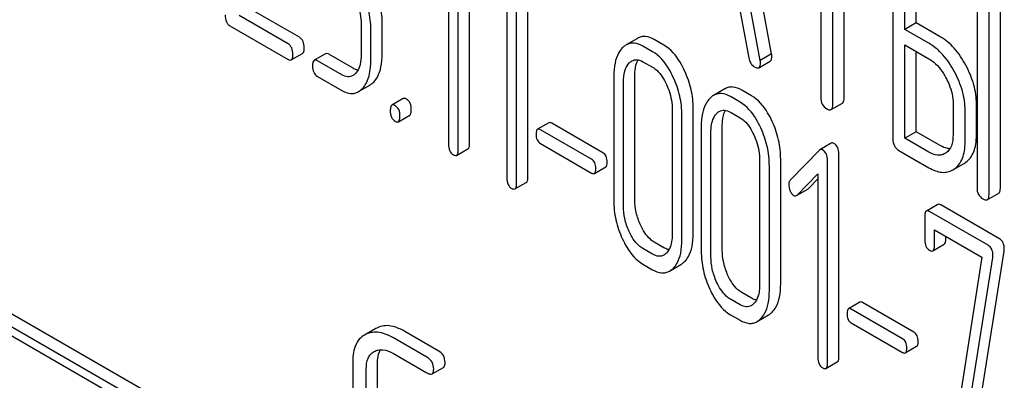
# Model space of a CAD drawing. Units: millimetres. Extents: x 0 to 4200, y 0 to 2970.
# Drawn here: x 2899 to 2917, y 1011 to 1018 of the extents above; entities that cross this region are included whole.
import ezdxf

# ---------------------------------------------------------------- set-up
doc = ezdxf.new("R2010")
doc.units = ezdxf.units.MM
doc.header["$LTSCALE"] = 231
doc.layers.get('0').update_dxf_attribs({"linetype": 'CONTINUOUS'})

msp = doc.modelspace()

# ---------------------------------------------------------------- linework, layer by layer
at = {"color": 7, "linetype": 'Continuous'}
for p, q in [((2912.911, 1017.369), (2912.124, 1021.588)), ((2912.699, 1017.246), (2911.912, 1021.465)), ((2913.833, 1020.199), (2913.833, 1016.551)), ((2914.058, 1016.421), (2914.058, 1020.069)), ((2914.27, 1016.543), (2914.27, 1019.946)), ((2915.182, 1019.565), (2915.182, 1015.772)), ((2915.619, 1017.95), (2915.619, 1019.558)), ((2907.045, 1015.571), (2907.045, 1019.364)), ((2907.257, 1015.693), (2907.257, 1019.487)), ((2915.407, 1017.828), (2915.407, 1019.435)), ((2906.863, 1019.116), (2906.863, 1015.676)), ((2908.349, 1015.063), (2908.349, 1018.857)), ((2908.137, 1014.941), (2908.137, 1018.734)), ((2916.757, 1018.656), (2916.757, 1014.863)), ((2917.194, 1014.855), (2917.194, 1018.649)), ((2907.955, 1018.486), (2907.955, 1015.046)), ((2912.263, 1018.482), (2912.483, 1017.295)), ((2916.982, 1014.733), (2916.982, 1018.526)), ((2903.857, 1017.557), (2902.94, 1018.087)), ((2904.069, 1017.68), (2903.152, 1018.209)), ((2902.769, 1017.894), (2903.857, 1017.265)), ((2905.225, 1017.935), (2905.225, 1017.351)), ((2905.619, 1017.368), (2905.619, 1017.952)), ((2915.619, 1017.95), (2915.407, 1017.828)), ((2916.069, 1017.69), (2915.619, 1017.95)), ((2905.407, 1017.246), (2905.407, 1017.829)), ((2915.857, 1017.568), (2915.407, 1017.828)), ((2910.4, 1017.66), (2910.188, 1017.537)), ((2910.684, 1017.409), (2910.502, 1017.514)), ((2910.896, 1017.532), (2910.714, 1017.637)), ((2915.407, 1015.788), (2915.407, 1017.536)), ((2915.407, 1017.536), (2915.857, 1017.276)), ((2903.917, 1017.256), (2904.129, 1017.379)), ((2904.558, 1017.372), (2904.346, 1017.249)), ((2905.075, 1017.099), (2904.619, 1017.362)), ((2912.911, 1017.369), (2912.699, 1017.246)), ((2915.619, 1015.91), (2915.619, 1017.413)), ((2904.863, 1016.976), (2904.406, 1017.24)), ((2910.502, 1017.223), (2910.684, 1017.118)), ((2912.673, 1017.11), (2912.886, 1017.233)), ((2904.406, 1016.948), (2904.863, 1016.684)), ((2909.956, 1016.954), (2909.956, 1014.62)), ((2910.35, 1014.637), (2910.35, 1016.972)), ((2905.175, 1016.661), (2905.387, 1016.783)), ((2910.138, 1014.515), (2910.138, 1016.849)), ((2912.038, 1016.714), (2911.826, 1016.592)), ((2912.534, 1016.586), (2912.352, 1016.691)), ((2904.601, 1009.079), (2891.873, 1016.427)), ((2906.014, 1016.531), (2905.802, 1016.409)), ((2912.322, 1016.464), (2912.14, 1016.569)), ((2914.026, 1016.325), (2914.239, 1016.448)), ((2916.309, 1016.434), (2916.309, 1015.851)), ((2916.746, 1015.843), (2916.746, 1016.427)), ((2904.389, 1008.956), (2891.661, 1016.305)), ((2905.923, 1016.098), (2906.135, 1016.221)), ((2911.05, 1016.323), (2911.05, 1013.988)), ((2911.232, 1013.883), (2911.232, 1016.218)), ((2911.444, 1014.006), (2911.444, 1016.34)), ((2912.14, 1016.277), (2912.322, 1016.172)), ((2916.534, 1015.721), (2916.534, 1016.304)), ((2891.661, 1016.141), (2904.389, 1008.793)), ((2908.739, 1016.079), (2908.527, 1015.956)), ((2909.752, 1015.517), (2908.793, 1016.07)), ((2909.539, 1015.394), (2908.581, 1015.948)), ((2911.594, 1016.009), (2911.594, 1013.674)), ((2911.776, 1013.569), (2911.776, 1015.904)), ((2911.988, 1013.692), (2911.988, 1016.026)), ((2915.619, 1015.91), (2915.407, 1015.788)), ((2916.069, 1015.651), (2915.619, 1015.91)), ((2908.581, 1015.691), (2909.539, 1015.137)), ((2914.028, 1015.696), (2913.816, 1015.573)), ((2915.857, 1015.528), (2915.407, 1015.788)), ((2907.014, 1015.468), (2907.226, 1015.591)), ((2913.805, 1015.564), (2913.261, 1015)), ((2914.171, 1011.701), (2914.171, 1015.495)), ((2915.295, 1015.561), (2915.857, 1015.236)), ((2916.177, 1015.516), (2916.154, 1015.501)), ((2912.687, 1015.377), (2912.687, 1013.043)), ((2913.081, 1013.06), (2913.081, 1015.395)), ((2913.959, 1011.579), (2913.959, 1015.373)), ((2916.304, 1015.196), (2916.516, 1015.318)), ((2916.516, 1015.318), (2916.548, 1015.339)), ((2909.593, 1015.129), (2909.805, 1015.252)), ((2912.869, 1012.938), (2912.869, 1015.272)), ((2913.388, 1014.725), (2913.777, 1015.124)), ((2913.777, 1015.124), (2913.777, 1011.684)), ((2916.304, 1015.196), (2916.336, 1015.216)), ((2908.106, 1014.838), (2908.318, 1014.96)), ((2913.6, 1014.847), (2913.777, 1015.029)), ((2913.375, 1014.715), (2913.587, 1014.837)), ((2916.95, 1014.637), (2917.163, 1014.76)), ((2916.022, 1014.547), (2915.809, 1014.425)), ((2916.963, 1013.784), (2915.87, 1014.415)), ((2917.176, 1013.906), (2916.082, 1014.538)), ((2915.779, 1014.322), (2915.779, 1013.884)), ((2915.961, 1013.779), (2915.961, 1014.071)), ((2915.961, 1014.071), (2916.849, 1013.558)), ((2910.896, 1013.738), (2910.714, 1013.843)), ((2916.173, 1013.902), (2916.173, 1013.949)), ((2910.684, 1013.616), (2910.502, 1013.721)), ((2915.931, 1013.679), (2916.143, 1013.802)), ((2916.717, 1010.2), (2917.265, 1013.674)), ((2916.849, 1013.558), (2916.327, 1010.244)), ((2916.505, 1010.077), (2917.053, 1013.552)), ((2910.502, 1013.429), (2910.684, 1013.324)), ((2911.001, 1013.3), (2911.213, 1013.422)), ((2912.534, 1012.793), (2912.352, 1012.898)), ((2912.322, 1012.67), (2912.14, 1012.775)), ((2914.562, 1012.717), (2914.35, 1012.594)), ((2915.574, 1012.155), (2914.615, 1012.709)), ((2915.362, 1012.033), (2914.403, 1012.586)), ((2912.14, 1012.483), (2912.322, 1012.378)), ((2912.639, 1012.354), (2912.851, 1012.477)), ((2905.502, 1012.225), (2905.287, 1012.101)), ((2906.67, 1011.807), (2906.041, 1012.17)), ((2914.403, 1012.329), (2915.362, 1011.776)), ((2906.458, 1011.684), (2905.829, 1012.047)), ((2905.467, 1011.79), (2905.469, 1011.792)), ((2915.415, 1011.767), (2915.627, 1011.89)), ((2905.068, 1011.611), (2905.068, 1009.277)), ((2905.829, 1011.756), (2906.458, 1011.392)), ((2905.321, 1009.131), (2905.321, 1011.465)), ((2905.533, 1009.253), (2905.533, 1011.588)), ((2906.553, 1011.374), (2906.765, 1011.496)), ((2913.929, 1011.476), (2914.141, 1011.599))]:
    msp.add_line(p, q, dxfattribs=at)
for points, knots in [([(2905.619, 1017.952), (2905.619, 1018.072), (2905.591, 1018.316), (2905.511, 1018.548), (2905.459, 1018.66)], [0, 0, 0, 0, 0.492653, 1, 1, 1, 1]), ([(2905.407, 1017.829), (2905.407, 1017.949), (2905.379, 1018.194), (2905.299, 1018.425), (2905.247, 1018.538)], [0, 0, 0, 0, 0.492653, 1, 1, 1, 1]), ([(2905.118, 1018.405), (2905.136, 1018.366), (2905.196, 1018.216), (2905.225, 1018.053), (2905.225, 1017.935)], [0, 0, 0, 0, 0.268385, 1, 1, 1, 1]), ([(2902.68, 1018.1), (2902.68, 1018.056), (2902.686, 1017.992), (2902.727, 1017.924), (2902.754, 1017.902), (2902.769, 1017.894)], [0, 0, 0, 0, 0.559796, 0.783934, 1, 1, 1, 1]), ([(2910.714, 1017.637), (2910.663, 1017.666), (2910.581, 1017.699), (2910.47, 1017.692), (2910.422, 1017.672), (2910.4, 1017.66)], [0, 0, 0, 0, 0.537232, 0.768762, 1, 1, 1, 1]), ([(2916.548, 1017.157), (2916.487, 1017.27), (2916.353, 1017.474), (2916.167, 1017.634), (2916.069, 1017.69)], [0, 0, 0, 0, 0.534236, 1, 1, 1, 1]), ([(2903.948, 1017.359), (2903.948, 1017.4), (2903.939, 1017.478), (2903.886, 1017.54), (2903.857, 1017.557)], [0, 0, 0, 0, 0.549452, 1, 1, 1, 1]), ([(2904.16, 1017.481), (2904.16, 1017.523), (2904.151, 1017.601), (2904.099, 1017.663), (2904.069, 1017.68)], [0, 0, 0, 0, 0.549452, 1, 1, 1, 1]), ([(2910.188, 1017.537), (2910.182, 1017.534), (2910.156, 1017.517), (2910.133, 1017.497), (2910.116, 1017.48)], [0, 0, 0, 0, 0.2391, 1, 1, 1, 1]), ([(2910.502, 1017.514), (2910.451, 1017.544), (2910.369, 1017.577), (2910.258, 1017.569), (2910.21, 1017.55), (2910.188, 1017.537)], [0, 0, 0, 0, 0.537232, 0.768762, 1, 1, 1, 1]), ([(2911.283, 1017.051), (2911.258, 1017.106), (2911.163, 1017.289), (2911.023, 1017.458), (2910.896, 1017.532)], [0, 0, 0, 0, 0.291596, 1, 1, 1, 1]), ([(2916.336, 1017.034), (2916.275, 1017.148), (2916.141, 1017.351), (2915.954, 1017.512), (2915.857, 1017.568)], [0, 0, 0, 0, 0.534236, 1, 1, 1, 1]), ([(2903.917, 1017.256), (2903.929, 1017.263), (2903.947, 1017.3), (2903.948, 1017.336), (2903.948, 1017.359)], [0, 0, 0, 0, 0.374355, 1, 1, 1, 1]), ([(2904.129, 1017.379), (2904.141, 1017.385), (2904.159, 1017.422), (2904.16, 1017.458), (2904.16, 1017.481)], [0, 0, 0, 0, 0.374355, 1, 1, 1, 1]), ([(2904.619, 1017.362), (2904.613, 1017.366), (2904.595, 1017.375), (2904.57, 1017.379), (2904.558, 1017.372)], [0, 0, 0, 0, 0.324716, 1, 1, 1, 1]), ([(2905.225, 1017.351), (2905.225, 1017.316), (2905.22, 1017.193), (2905.179, 1017.064), (2905.118, 1017)], [0, 0, 0, 0, 0.285415, 1, 1, 1, 1]), ([(2905.46, 1016.841), (2905.487, 1016.869), (2905.549, 1016.956), (2905.609, 1017.137), (2905.619, 1017.286), (2905.619, 1017.368)], [0, 0, 0, 0, 0.208135, 0.563735, 1, 1, 1, 1]), ([(2910.116, 1017.48), (2910.089, 1017.452), (2910.026, 1017.365), (2909.967, 1017.184), (2909.956, 1017.035), (2909.956, 1016.954)], [0, 0, 0, 0, 0.210338, 0.566592, 1, 1, 1, 1]), ([(2911.071, 1016.928), (2911.046, 1016.983), (2910.951, 1017.167), (2910.811, 1017.336), (2910.684, 1017.409)], [0, 0, 0, 0, 0.291596, 1, 1, 1, 1]), ([(2912.886, 1017.233), (2912.891, 1017.236), (2912.904, 1017.248), (2912.914, 1017.28), (2912.916, 1017.307), (2912.916, 1017.322)], [0, 0, 0, 0, 0.183435, 0.525471, 1, 1, 1, 1]), ([(2912.916, 1017.322), (2912.916, 1017.325), (2912.915, 1017.341), (2912.913, 1017.356), (2912.911, 1017.369)], [0, 0, 0, 0, 0.204537, 1, 1, 1, 1]), ([(2903.857, 1017.265), (2903.863, 1017.262), (2903.881, 1017.253), (2903.905, 1017.249), (2903.917, 1017.256)], [0, 0, 0, 0, 0.322034, 1, 1, 1, 1]), ([(2904.346, 1017.249), (2904.334, 1017.242), (2904.316, 1017.206), (2904.315, 1017.169), (2904.315, 1017.147)], [0, 0, 0, 0, 0.378434, 1, 1, 1, 1]), ([(2904.315, 1017.147), (2904.315, 1017.105), (2904.323, 1017.026), (2904.377, 1016.965), (2904.406, 1016.948)], [0, 0, 0, 0, 0.550724, 1, 1, 1, 1]), ([(2904.406, 1017.24), (2904.401, 1017.243), (2904.383, 1017.253), (2904.358, 1017.256), (2904.346, 1017.249)], [0, 0, 0, 0, 0.324716, 1, 1, 1, 1]), ([(2905.248, 1016.719), (2905.275, 1016.747), (2905.337, 1016.834), (2905.397, 1017.015), (2905.407, 1017.164), (2905.407, 1017.246)], [0, 0, 0, 0, 0.208135, 0.563735, 1, 1, 1, 1]), ([(2910.138, 1016.849), (2910.138, 1016.884), (2910.143, 1017.006), (2910.184, 1017.135), (2910.245, 1017.199)], [0, 0, 0, 0, 0.285815, 1, 1, 1, 1]), ([(2910.294, 1017.237), (2910.322, 1017.253), (2910.397, 1017.271), (2910.468, 1017.242), (2910.502, 1017.223)], [0, 0, 0, 0, 0.449443, 1, 1, 1, 1]), ([(2910.35, 1016.972), (2910.35, 1017), (2910.354, 1017.097), (2910.376, 1017.197), (2910.41, 1017.258)], [0, 0, 0, 0, 0.288013, 1, 1, 1, 1]), ([(2912.483, 1017.295), (2912.489, 1017.259), (2912.51, 1017.192), (2912.561, 1017.142), (2912.589, 1017.126)], [0, 0, 0, 0, 0.5326, 1, 1, 1, 1]), ([(2912.673, 1017.11), (2912.679, 1017.113), (2912.691, 1017.126), (2912.702, 1017.158), (2912.704, 1017.184), (2912.704, 1017.2)], [0, 0, 0, 0, 0.183435, 0.525471, 1, 1, 1, 1]), ([(2912.704, 1017.2), (2912.704, 1017.203), (2912.703, 1017.219), (2912.701, 1017.234), (2912.699, 1017.246)], [0, 0, 0, 0, 0.204537, 1, 1, 1, 1]), ([(2915.857, 1017.276), (2915.889, 1017.258), (2916.021, 1017.164), (2916.117, 1017.028), (2916.176, 1016.919)], [0, 0, 0, 0, 0.228265, 1, 1, 1, 1]), ([(2916.746, 1016.427), (2916.746, 1016.549), (2916.709, 1016.804), (2916.61, 1017.04), (2916.548, 1017.157)], [0, 0, 0, 0, 0.480907, 1, 1, 1, 1]), ([(2905.069, 1016.961), (2905.041, 1016.945), (2904.967, 1016.928), (2904.897, 1016.957), (2904.863, 1016.976)], [0, 0, 0, 0, 0.44911, 1, 1, 1, 1]), ([(2905.165, 1017.064), (2905.157, 1017.065), (2905.126, 1017.073), (2905.097, 1017.086), (2905.075, 1017.099)], [0, 0, 0, 0, 0.230861, 1, 1, 1, 1]), ([(2910.684, 1017.118), (2910.711, 1017.102), (2910.823, 1017.017), (2910.897, 1016.893), (2910.942, 1016.796)], [0, 0, 0, 0, 0.22856, 1, 1, 1, 1]), ([(2911.444, 1016.34), (2911.444, 1016.461), (2911.416, 1016.706), (2911.335, 1016.939), (2911.283, 1017.051)], [0, 0, 0, 0, 0.494318, 1, 1, 1, 1]), ([(2912.589, 1017.126), (2912.598, 1017.121), (2912.623, 1017.108), (2912.657, 1017.101), (2912.673, 1017.11)], [0, 0, 0, 0, 0.334188, 1, 1, 1, 1]), ([(2916.534, 1016.304), (2916.534, 1016.427), (2916.497, 1016.681), (2916.398, 1016.918), (2916.336, 1017.034)], [0, 0, 0, 0, 0.480907, 1, 1, 1, 1]), ([(2905.387, 1016.783), (2905.394, 1016.787), (2905.42, 1016.804), (2905.443, 1016.824), (2905.46, 1016.841)], [0, 0, 0, 0, 0.238285, 1, 1, 1, 1]), ([(2910.942, 1016.796), (2910.96, 1016.756), (2911.021, 1016.605), (2911.05, 1016.442), (2911.05, 1016.323)], [0, 0, 0, 0, 0.268618, 1, 1, 1, 1]), ([(2911.232, 1016.218), (2911.232, 1016.338), (2911.204, 1016.583), (2911.123, 1016.816), (2911.071, 1016.928)], [0, 0, 0, 0, 0.494318, 1, 1, 1, 1]), ([(2916.176, 1016.919), (2916.197, 1016.879), (2916.27, 1016.727), (2916.309, 1016.558), (2916.309, 1016.434)], [0, 0, 0, 0, 0.26816, 1, 1, 1, 1]), ([(2904.863, 1016.684), (2904.914, 1016.655), (2904.995, 1016.622), (2905.106, 1016.629), (2905.153, 1016.648), (2905.175, 1016.661)], [0, 0, 0, 0, 0.535895, 0.767791, 1, 1, 1, 1]), ([(2905.175, 1016.661), (2905.182, 1016.665), (2905.208, 1016.681), (2905.231, 1016.702), (2905.248, 1016.719)], [0, 0, 0, 0, 0.238285, 1, 1, 1, 1]), ([(2911.826, 1016.592), (2911.819, 1016.588), (2911.794, 1016.572), (2911.77, 1016.552), (2911.754, 1016.535)], [0, 0, 0, 0, 0.2391, 1, 1, 1, 1]), ([(2912.14, 1016.569), (2912.089, 1016.598), (2912.007, 1016.631), (2911.896, 1016.624), (2911.848, 1016.604), (2911.826, 1016.592)], [0, 0, 0, 0, 0.537232, 0.768762, 1, 1, 1, 1]), ([(2912.352, 1016.691), (2912.301, 1016.721), (2912.219, 1016.754), (2912.108, 1016.746), (2912.06, 1016.727), (2912.038, 1016.714)], [0, 0, 0, 0, 0.537232, 0.768762, 1, 1, 1, 1]), ([(2912.921, 1016.105), (2912.896, 1016.16), (2912.801, 1016.344), (2912.661, 1016.513), (2912.534, 1016.586)], [0, 0, 0, 0, 0.291596, 1, 1, 1, 1]), ([(2905.802, 1016.409), (2905.79, 1016.402), (2905.772, 1016.365), (2905.771, 1016.329), (2905.771, 1016.306)], [0, 0, 0, 0, 0.378433, 1, 1, 1, 1]), ([(2905.862, 1016.4), (2905.856, 1016.403), (2905.838, 1016.412), (2905.814, 1016.416), (2905.802, 1016.409)], [0, 0, 0, 0, 0.324716, 1, 1, 1, 1]), ([(2905.953, 1016.201), (2905.953, 1016.243), (2905.944, 1016.321), (2905.892, 1016.383), (2905.862, 1016.4)], [0, 0, 0, 0, 0.549449, 1, 1, 1, 1]), ([(2906.074, 1016.522), (2906.068, 1016.525), (2906.05, 1016.535), (2906.026, 1016.538), (2906.014, 1016.531)], [0, 0, 0, 0, 0.324716, 1, 1, 1, 1]), ([(2906.165, 1016.324), (2906.165, 1016.365), (2906.156, 1016.443), (2906.104, 1016.505), (2906.074, 1016.522)], [0, 0, 0, 0, 0.549449, 1, 1, 1, 1]), ([(2911.754, 1016.535), (2911.726, 1016.507), (2911.663, 1016.419), (2911.604, 1016.238), (2911.594, 1016.09), (2911.594, 1016.009)], [0, 0, 0, 0, 0.210338, 0.566592, 1, 1, 1, 1]), ([(2912.709, 1015.983), (2912.683, 1016.038), (2912.589, 1016.221), (2912.449, 1016.39), (2912.322, 1016.464)], [0, 0, 0, 0, 0.291596, 1, 1, 1, 1]), ([(2913.833, 1016.551), (2913.833, 1016.508), (2913.846, 1016.421), (2913.911, 1016.36), (2913.945, 1016.34)], [0, 0, 0, 0, 0.518202, 1, 1, 1, 1]), ([(2914.026, 1016.325), (2914.032, 1016.328), (2914.045, 1016.342), (2914.056, 1016.376), (2914.058, 1016.404), (2914.058, 1016.421)], [0, 0, 0, 0, 0.178539, 0.518943, 1, 1, 1, 1]), ([(2914.239, 1016.448), (2914.244, 1016.451), (2914.257, 1016.464), (2914.268, 1016.498), (2914.27, 1016.527), (2914.27, 1016.543)], [0, 0, 0, 0, 0.178539, 0.518943, 1, 1, 1, 1]), ([(2905.771, 1016.306), (2905.771, 1016.265), (2905.778, 1016.186), (2905.833, 1016.125), (2905.862, 1016.108)], [0, 0, 0, 0, 0.550726, 1, 1, 1, 1]), ([(2906.135, 1016.221), (2906.147, 1016.228), (2906.164, 1016.264), (2906.165, 1016.301), (2906.165, 1016.324)], [0, 0, 0, 0, 0.374355, 1, 1, 1, 1]), ([(2911.776, 1015.904), (2911.776, 1015.939), (2911.781, 1016.061), (2911.822, 1016.19), (2911.883, 1016.253)], [0, 0, 0, 0, 0.285815, 1, 1, 1, 1]), ([(2911.932, 1016.292), (2911.96, 1016.308), (2912.035, 1016.326), (2912.105, 1016.297), (2912.14, 1016.277)], [0, 0, 0, 0, 0.449443, 1, 1, 1, 1]), ([(2911.988, 1016.026), (2911.988, 1016.054), (2911.992, 1016.152), (2912.014, 1016.251), (2912.048, 1016.312)], [0, 0, 0, 0, 0.288013, 1, 1, 1, 1]), ([(2913.945, 1016.34), (2913.953, 1016.335), (2913.977, 1016.323), (2914.01, 1016.316), (2914.026, 1016.325)], [0, 0, 0, 0, 0.330789, 1, 1, 1, 1]), ([(2905.862, 1016.108), (2905.868, 1016.104), (2905.886, 1016.095), (2905.91, 1016.091), (2905.923, 1016.098)], [0, 0, 0, 0, 0.322036, 1, 1, 1, 1]), ([(2905.923, 1016.098), (2905.934, 1016.105), (2905.952, 1016.142), (2905.953, 1016.178), (2905.953, 1016.201)], [0, 0, 0, 0, 0.374355, 1, 1, 1, 1]), ([(2908.793, 1016.07), (2908.788, 1016.073), (2908.772, 1016.082), (2908.75, 1016.085), (2908.739, 1016.079)], [0, 0, 0, 0, 0.325001, 1, 1, 1, 1]), ([(2912.322, 1016.172), (2912.349, 1016.156), (2912.461, 1016.072), (2912.535, 1015.947), (2912.58, 1015.85)], [0, 0, 0, 0, 0.22856, 1, 1, 1, 1]), ([(2913.081, 1015.395), (2913.081, 1015.515), (2913.054, 1015.761), (2912.973, 1015.993), (2912.921, 1016.105)], [0, 0, 0, 0, 0.494318, 1, 1, 1, 1]), ([(2908.527, 1015.956), (2908.517, 1015.95), (2908.501, 1015.917), (2908.5, 1015.886), (2908.5, 1015.866)], [0, 0, 0, 0, 0.378578, 1, 1, 1, 1]), ([(2908.5, 1015.866), (2908.5, 1015.829), (2908.507, 1015.76), (2908.555, 1015.706), (2908.581, 1015.691)], [0, 0, 0, 0, 0.550839, 1, 1, 1, 1]), ([(2908.581, 1015.948), (2908.575, 1015.951), (2908.56, 1015.959), (2908.538, 1015.962), (2908.527, 1015.956)], [0, 0, 0, 0, 0.325001, 1, 1, 1, 1]), ([(2912.58, 1015.85), (2912.598, 1015.811), (2912.659, 1015.66), (2912.687, 1015.496), (2912.687, 1015.377)], [0, 0, 0, 0, 0.268618, 1, 1, 1, 1]), ([(2912.869, 1015.272), (2912.869, 1015.393), (2912.841, 1015.638), (2912.76, 1015.871), (2912.709, 1015.983)], [0, 0, 0, 0, 0.494318, 1, 1, 1, 1]), ([(2916.309, 1015.851), (2916.309, 1015.783), (2916.297, 1015.656), (2916.222, 1015.548), (2916.177, 1015.516)], [0, 0, 0, 0, 0.550506, 1, 1, 1, 1]), ([(2916.548, 1015.339), (2916.581, 1015.362), (2916.641, 1015.422), (2916.704, 1015.539), (2916.74, 1015.683), (2916.746, 1015.787), (2916.746, 1015.843)], [0, 0, 0, 0, 0.214406, 0.442532, 0.700515, 1, 1, 1, 1]), ([(2906.863, 1015.676), (2906.863, 1015.634), (2906.87, 1015.555), (2906.924, 1015.494), (2906.954, 1015.477)], [0, 0, 0, 0, 0.550726, 1, 1, 1, 1]), ([(2907.226, 1015.591), (2907.238, 1015.597), (2907.256, 1015.634), (2907.257, 1015.67), (2907.257, 1015.693)], [0, 0, 0, 0, 0.374355, 1, 1, 1, 1]), ([(2914.079, 1015.692), (2914.07, 1015.696), (2914.053, 1015.704), (2914.035, 1015.7), (2914.028, 1015.696)], [0, 0, 0, 0, 0.550206, 1, 1, 1, 1]), ([(2914.171, 1015.495), (2914.171, 1015.536), (2914.162, 1015.613), (2914.108, 1015.674), (2914.079, 1015.692)], [0, 0, 0, 0, 0.541189, 1, 1, 1, 1]), ([(2915.182, 1015.772), (2915.182, 1015.729), (2915.196, 1015.642), (2915.26, 1015.581), (2915.295, 1015.561)], [0, 0, 0, 0, 0.518202, 1, 1, 1, 1]), ([(2916.336, 1015.216), (2916.369, 1015.24), (2916.429, 1015.299), (2916.491, 1015.416), (2916.528, 1015.56), (2916.534, 1015.665), (2916.534, 1015.721)], [0, 0, 0, 0, 0.214406, 0.442532, 0.700515, 1, 1, 1, 1]), ([(2906.954, 1015.477), (2906.96, 1015.474), (2906.978, 1015.465), (2907.002, 1015.461), (2907.014, 1015.468)], [0, 0, 0, 0, 0.322036, 1, 1, 1, 1]), ([(2907.014, 1015.468), (2907.026, 1015.475), (2907.044, 1015.512), (2907.045, 1015.548), (2907.045, 1015.571)], [0, 0, 0, 0, 0.374355, 1, 1, 1, 1]), ([(2909.832, 1015.342), (2909.832, 1015.379), (2909.824, 1015.447), (2909.778, 1015.502), (2909.752, 1015.517)], [0, 0, 0, 0, 0.549393, 1, 1, 1, 1]), ([(2913.866, 1015.569), (2913.858, 1015.574), (2913.841, 1015.581), (2913.823, 1015.577), (2913.816, 1015.573)], [0, 0, 0, 0, 0.550206, 1, 1, 1, 1]), ([(2913.959, 1015.373), (2913.959, 1015.413), (2913.95, 1015.491), (2913.896, 1015.552), (2913.866, 1015.569)], [0, 0, 0, 0, 0.541189, 1, 1, 1, 1]), ([(2916.154, 1015.501), (2916.135, 1015.49), (2916.09, 1015.472), (2915.985, 1015.466), (2915.907, 1015.5), (2915.857, 1015.528)], [0, 0, 0, 0, 0.218453, 0.45087, 1, 1, 1, 1]), ([(2916.249, 1015.593), (2916.235, 1015.593), (2916.171, 1015.6), (2916.112, 1015.626), (2916.069, 1015.651)], [0, 0, 0, 0, 0.223569, 1, 1, 1, 1]), ([(2909.62, 1015.22), (2909.62, 1015.256), (2909.612, 1015.325), (2909.565, 1015.379), (2909.539, 1015.394)], [0, 0, 0, 0, 0.549393, 1, 1, 1, 1]), ([(2909.805, 1015.252), (2909.815, 1015.258), (2909.831, 1015.29), (2909.832, 1015.322), (2909.832, 1015.342)], [0, 0, 0, 0, 0.373947, 1, 1, 1, 1]), ([(2909.539, 1015.137), (2909.545, 1015.134), (2909.56, 1015.126), (2909.582, 1015.123), (2909.593, 1015.129)], [0, 0, 0, 0, 0.321958, 1, 1, 1, 1]), ([(2909.593, 1015.129), (2909.603, 1015.135), (2909.619, 1015.167), (2909.62, 1015.199), (2909.62, 1015.22)], [0, 0, 0, 0, 0.373947, 1, 1, 1, 1]), ([(2915.857, 1015.236), (2915.897, 1015.213), (2915.974, 1015.176), (2916.093, 1015.146), (2916.206, 1015.151), (2916.273, 1015.178), (2916.304, 1015.196)], [0, 0, 0, 0, 0.292659, 0.54569, 0.774515, 1, 1, 1, 1]), ([(2907.955, 1015.046), (2907.955, 1015.004), (2907.962, 1014.925), (2908.016, 1014.864), (2908.046, 1014.847)], [0, 0, 0, 0, 0.550725, 1, 1, 1, 1]), ([(2908.106, 1014.838), (2908.118, 1014.845), (2908.136, 1014.881), (2908.137, 1014.918), (2908.137, 1014.941)], [0, 0, 0, 0, 0.374356, 1, 1, 1, 1]), ([(2908.318, 1014.96), (2908.33, 1014.967), (2908.348, 1015.004), (2908.349, 1015.04), (2908.349, 1015.063)], [0, 0, 0, 0, 0.374356, 1, 1, 1, 1]), ([(2913.261, 1015), (2913.256, 1014.995), (2913.238, 1014.972), (2913.233, 1014.941), (2913.233, 1014.919)], [0, 0, 0, 0, 0.226854, 1, 1, 1, 1]), ([(2908.046, 1014.847), (2908.051, 1014.844), (2908.069, 1014.834), (2908.094, 1014.831), (2908.106, 1014.838)], [0, 0, 0, 0, 0.322033, 1, 1, 1, 1]), ([(2913.233, 1014.919), (2913.233, 1014.888), (2913.241, 1014.847), (2913.256, 1014.808), (2913.261, 1014.798)], [0, 0, 0, 0, 0.741369, 1, 1, 1, 1]), ([(2913.261, 1014.798), (2913.265, 1014.789), (2913.281, 1014.758), (2913.305, 1014.729), (2913.326, 1014.717)], [0, 0, 0, 0, 0.293392, 1, 1, 1, 1]), ([(2916.757, 1014.863), (2916.757, 1014.82), (2916.77, 1014.733), (2916.835, 1014.672), (2916.869, 1014.652)], [0, 0, 0, 0, 0.518202, 1, 1, 1, 1]), ([(2917.163, 1014.76), (2917.168, 1014.763), (2917.181, 1014.776), (2917.192, 1014.81), (2917.194, 1014.839), (2917.194, 1014.855)], [0, 0, 0, 0, 0.178538, 0.518942, 1, 1, 1, 1]), ([(2909.956, 1014.62), (2909.956, 1014.499), (2909.983, 1014.253), (2910.064, 1014.02), (2910.115, 1013.908)], [0, 0, 0, 0, 0.493183, 1, 1, 1, 1]), ([(2910.457, 1014.163), (2910.422, 1014.238), (2910.368, 1014.393), (2910.35, 1014.557), (2910.35, 1014.637)], [0, 0, 0, 0, 0.509225, 1, 1, 1, 1]), ([(2913.326, 1014.717), (2913.334, 1014.712), (2913.35, 1014.706), (2913.368, 1014.711), (2913.375, 1014.715)], [0, 0, 0, 0, 0.517287, 1, 1, 1, 1]), ([(2916.082, 1014.538), (2916.076, 1014.541), (2916.058, 1014.551), (2916.034, 1014.554), (2916.022, 1014.547)], [0, 0, 0, 0, 0.324717, 1, 1, 1, 1]), ([(2916.869, 1014.652), (2916.877, 1014.647), (2916.901, 1014.635), (2916.934, 1014.628), (2916.95, 1014.637)], [0, 0, 0, 0, 0.330792, 1, 1, 1, 1]), ([(2916.95, 1014.637), (2916.956, 1014.64), (2916.969, 1014.653), (2916.98, 1014.688), (2916.982, 1014.716), (2916.982, 1014.733)], [0, 0, 0, 0, 0.178538, 0.518942, 1, 1, 1, 1]), ([(2910.245, 1014.04), (2910.209, 1014.118), (2910.155, 1014.274), (2910.138, 1014.437), (2910.138, 1014.515)], [0, 0, 0, 0, 0.525631, 1, 1, 1, 1]), ([(2915.809, 1014.425), (2915.797, 1014.418), (2915.78, 1014.381), (2915.779, 1014.345), (2915.779, 1014.322)], [0, 0, 0, 0, 0.378434, 1, 1, 1, 1]), ([(2915.87, 1014.415), (2915.864, 1014.419), (2915.846, 1014.428), (2915.822, 1014.432), (2915.809, 1014.425)], [0, 0, 0, 0, 0.324717, 1, 1, 1, 1]), ([(2910.502, 1013.721), (2910.475, 1013.737), (2910.363, 1013.82), (2910.289, 1013.943), (2910.245, 1014.04)], [0, 0, 0, 0, 0.228418, 1, 1, 1, 1]), ([(2910.714, 1013.843), (2910.688, 1013.858), (2910.576, 1013.94), (2910.502, 1014.064), (2910.457, 1014.163)], [0, 0, 0, 0, 0.215408, 1, 1, 1, 1]), ([(2911.283, 1013.477), (2911.311, 1013.505), (2911.374, 1013.592), (2911.433, 1013.773), (2911.444, 1013.923), (2911.444, 1014.006)], [0, 0, 0, 0, 0.206542, 0.561242, 1, 1, 1, 1]), ([(2910.115, 1013.908), (2910.141, 1013.853), (2910.235, 1013.67), (2910.375, 1013.502), (2910.502, 1013.429)], [0, 0, 0, 0, 0.292106, 1, 1, 1, 1]), ([(2911.05, 1013.988), (2911.05, 1013.953), (2911.044, 1013.83), (2911.004, 1013.7), (2910.942, 1013.637)], [0, 0, 0, 0, 0.285967, 1, 1, 1, 1]), ([(2911.071, 1013.355), (2911.098, 1013.383), (2911.162, 1013.469), (2911.221, 1013.651), (2911.232, 1013.801), (2911.232, 1013.883)], [0, 0, 0, 0, 0.206542, 0.561242, 1, 1, 1, 1]), ([(2915.779, 1013.884), (2915.779, 1013.843), (2915.787, 1013.766), (2915.84, 1013.706), (2915.87, 1013.689)], [0, 0, 0, 0, 0.546353, 1, 1, 1, 1]), ([(2916.143, 1013.802), (2916.154, 1013.809), (2916.172, 1013.844), (2916.173, 1013.879), (2916.173, 1013.902)], [0, 0, 0, 0, 0.377399, 1, 1, 1, 1]), ([(2917.268, 1013.716), (2917.268, 1013.755), (2917.258, 1013.831), (2917.205, 1013.889), (2917.176, 1013.906)], [0, 0, 0, 0, 0.536288, 1, 1, 1, 1]), ([(2910.99, 1013.702), (2910.983, 1013.703), (2910.95, 1013.711), (2910.919, 1013.725), (2910.896, 1013.738)], [0, 0, 0, 0, 0.229639, 1, 1, 1, 1]), ([(2911.594, 1013.674), (2911.594, 1013.553), (2911.621, 1013.308), (2911.701, 1013.075), (2911.753, 1012.962)], [0, 0, 0, 0, 0.493183, 1, 1, 1, 1]), ([(2912.094, 1013.217), (2912.06, 1013.293), (2912.006, 1013.448), (2911.988, 1013.612), (2911.988, 1013.692)], [0, 0, 0, 0, 0.509225, 1, 1, 1, 1]), ([(2915.87, 1013.689), (2915.876, 1013.685), (2915.894, 1013.676), (2915.918, 1013.672), (2915.931, 1013.679)], [0, 0, 0, 0, 0.32248, 1, 1, 1, 1]), ([(2915.931, 1013.679), (2915.942, 1013.686), (2915.96, 1013.722), (2915.961, 1013.757), (2915.961, 1013.779)], [0, 0, 0, 0, 0.377399, 1, 1, 1, 1]), ([(2917.056, 1013.593), (2917.056, 1013.633), (2917.046, 1013.709), (2916.993, 1013.767), (2916.963, 1013.784)], [0, 0, 0, 0, 0.536288, 1, 1, 1, 1]), ([(2910.895, 1013.6), (2910.866, 1013.583), (2910.79, 1013.566), (2910.719, 1013.596), (2910.684, 1013.616)], [0, 0, 0, 0, 0.448952, 1, 1, 1, 1]), ([(2911.213, 1013.422), (2911.219, 1013.426), (2911.244, 1013.442), (2911.267, 1013.461), (2911.283, 1013.477)], [0, 0, 0, 0, 0.238958, 1, 1, 1, 1]), ([(2911.882, 1013.095), (2911.846, 1013.173), (2911.793, 1013.328), (2911.776, 1013.492), (2911.776, 1013.569)], [0, 0, 0, 0, 0.525631, 1, 1, 1, 1]), ([(2910.684, 1013.324), (2910.735, 1013.294), (2910.818, 1013.26), (2910.93, 1013.267), (2910.979, 1013.287), (2911.001, 1013.3)], [0, 0, 0, 0, 0.537097, 0.768498, 1, 1, 1, 1]), ([(2911.001, 1013.3), (2911.007, 1013.303), (2911.032, 1013.319), (2911.055, 1013.339), (2911.071, 1013.355)], [0, 0, 0, 0, 0.238958, 1, 1, 1, 1]), ([(2912.14, 1012.775), (2912.112, 1012.791), (2912.001, 1012.874), (2911.927, 1012.998), (2911.882, 1013.095)], [0, 0, 0, 0, 0.228418, 1, 1, 1, 1]), ([(2912.352, 1012.898), (2912.326, 1012.913), (2912.214, 1012.995), (2912.139, 1013.119), (2912.094, 1013.217)], [0, 0, 0, 0, 0.215408, 1, 1, 1, 1]), ([(2911.753, 1012.962), (2911.778, 1012.907), (2911.872, 1012.724), (2912.013, 1012.557), (2912.14, 1012.483)], [0, 0, 0, 0, 0.292105, 1, 1, 1, 1]), ([(2912.687, 1013.043), (2912.687, 1013.007), (2912.682, 1012.885), (2912.642, 1012.754), (2912.58, 1012.691)], [0, 0, 0, 0, 0.285966, 1, 1, 1, 1]), ([(2912.709, 1012.41), (2912.736, 1012.437), (2912.799, 1012.524), (2912.859, 1012.705), (2912.869, 1012.855), (2912.869, 1012.938)], [0, 0, 0, 0, 0.206542, 0.561242, 1, 1, 1, 1]), ([(2912.921, 1012.532), (2912.948, 1012.56), (2913.011, 1012.646), (2913.071, 1012.828), (2913.081, 1012.978), (2913.081, 1013.06)], [0, 0, 0, 0, 0.206542, 0.561242, 1, 1, 1, 1]), ([(2912.628, 1012.757), (2912.62, 1012.758), (2912.587, 1012.765), (2912.556, 1012.78), (2912.534, 1012.793)], [0, 0, 0, 0, 0.229639, 1, 1, 1, 1]), ([(2914.615, 1012.709), (2914.61, 1012.712), (2914.594, 1012.72), (2914.573, 1012.723), (2914.562, 1012.717)], [0, 0, 0, 0, 0.325001, 1, 1, 1, 1]), ([(2912.532, 1012.654), (2912.504, 1012.638), (2912.427, 1012.62), (2912.357, 1012.65), (2912.322, 1012.67)], [0, 0, 0, 0, 0.448951, 1, 1, 1, 1]), ([(2912.851, 1012.477), (2912.857, 1012.48), (2912.882, 1012.496), (2912.905, 1012.516), (2912.921, 1012.532)], [0, 0, 0, 0, 0.238958, 1, 1, 1, 1]), ([(2914.35, 1012.594), (2914.339, 1012.588), (2914.324, 1012.556), (2914.323, 1012.524), (2914.323, 1012.504)], [0, 0, 0, 0, 0.378578, 1, 1, 1, 1]), ([(2914.403, 1012.586), (2914.398, 1012.589), (2914.382, 1012.597), (2914.361, 1012.601), (2914.35, 1012.594)], [0, 0, 0, 0, 0.325001, 1, 1, 1, 1]), ([(2912.322, 1012.378), (2912.373, 1012.349), (2912.456, 1012.315), (2912.568, 1012.322), (2912.616, 1012.342), (2912.639, 1012.354)], [0, 0, 0, 0, 0.537097, 0.768498, 1, 1, 1, 1]), ([(2912.639, 1012.354), (2912.645, 1012.358), (2912.67, 1012.374), (2912.693, 1012.393), (2912.709, 1012.41)], [0, 0, 0, 0, 0.238958, 1, 1, 1, 1]), ([(2914.323, 1012.504), (2914.323, 1012.467), (2914.329, 1012.398), (2914.377, 1012.344), (2914.403, 1012.329)], [0, 0, 0, 0, 0.550839, 1, 1, 1, 1]), ([(2905.829, 1012.047), (2905.78, 1012.076), (2905.685, 1012.122), (2905.541, 1012.158), (2905.406, 1012.154), (2905.326, 1012.123), (2905.29, 1012.102)], [0, 0, 0, 0, 0.298416, 0.553414, 0.780489, 1, 1, 1, 1]), ([(2906.041, 1012.17), (2905.992, 1012.198), (2905.898, 1012.244), (2905.753, 1012.281), (2905.619, 1012.276), (2905.538, 1012.245), (2905.502, 1012.225)], [0, 0, 0, 0, 0.298416, 0.553414, 0.780489, 1, 1, 1, 1]), ([(2915.654, 1011.98), (2915.654, 1012.017), (2915.646, 1012.085), (2915.6, 1012.14), (2915.574, 1012.155)], [0, 0, 0, 0, 0.549393, 1, 1, 1, 1]), ([(2905.287, 1012.101), (2905.251, 1012.08), (2905.185, 1012.026), (2905.115, 1011.912), (2905.075, 1011.77), (2905.068, 1011.667), (2905.068, 1011.611)], [0, 0, 0, 0, 0.220796, 0.448331, 0.703219, 1, 1, 1, 1]), ([(2915.442, 1011.858), (2915.442, 1011.894), (2915.434, 1011.963), (2915.388, 1012.018), (2915.362, 1012.033)], [0, 0, 0, 0, 0.549393, 1, 1, 1, 1]), ([(2915.627, 1011.89), (2915.638, 1011.896), (2915.654, 1011.928), (2915.654, 1011.96), (2915.654, 1011.98)], [0, 0, 0, 0, 0.373947, 1, 1, 1, 1]), ([(2905.321, 1011.465), (2905.321, 1011.533), (2905.332, 1011.634), (2905.399, 1011.741), (2905.443, 1011.777), (2905.467, 1011.79)], [0, 0, 0, 0, 0.549647, 0.782399, 1, 1, 1, 1]), ([(2905.469, 1011.792), (2905.493, 1011.805), (2905.547, 1011.826), (2905.675, 1011.831), (2905.769, 1011.79), (2905.829, 1011.756)], [0, 0, 0, 0, 0.21799, 0.450802, 1, 1, 1, 1]), ([(2905.533, 1011.588), (2905.533, 1011.611), (2905.536, 1011.693), (2905.558, 1011.777), (2905.589, 1011.826)], [0, 0, 0, 0, 0.286964, 1, 1, 1, 1]), ([(2906.797, 1011.588), (2906.797, 1011.632), (2906.777, 1011.722), (2906.708, 1011.785), (2906.67, 1011.807)], [0, 0, 0, 0, 0.500001, 1, 1, 1, 1]), ([(2915.415, 1011.767), (2915.426, 1011.773), (2915.441, 1011.806), (2915.442, 1011.838), (2915.442, 1011.858)], [0, 0, 0, 0, 0.373947, 1, 1, 1, 1]), ([(2906.584, 1011.465), (2906.584, 1011.509), (2906.565, 1011.6), (2906.496, 1011.662), (2906.458, 1011.684)], [0, 0, 0, 0, 0.500001, 1, 1, 1, 1]), ([(2913.777, 1011.684), (2913.777, 1011.642), (2913.785, 1011.564), (2913.839, 1011.503), (2913.868, 1011.486)], [0, 0, 0, 0, 0.550725, 1, 1, 1, 1]), ([(2914.141, 1011.599), (2914.153, 1011.605), (2914.171, 1011.642), (2914.171, 1011.678), (2914.171, 1011.701)], [0, 0, 0, 0, 0.374356, 1, 1, 1, 1]), ([(2915.362, 1011.776), (2915.367, 1011.773), (2915.383, 1011.764), (2915.405, 1011.761), (2915.415, 1011.767)], [0, 0, 0, 0, 0.321958, 1, 1, 1, 1]), ([(2906.553, 1011.374), (2906.558, 1011.377), (2906.571, 1011.389), (2906.583, 1011.422), (2906.584, 1011.449), (2906.584, 1011.465)], [0, 0, 0, 0, 0.184387, 0.52587, 1, 1, 1, 1]), ([(2906.765, 1011.496), (2906.77, 1011.499), (2906.784, 1011.512), (2906.795, 1011.545), (2906.797, 1011.572), (2906.797, 1011.588)], [0, 0, 0, 0, 0.184387, 0.52587, 1, 1, 1, 1]), ([(2913.868, 1011.486), (2913.874, 1011.482), (2913.892, 1011.473), (2913.916, 1011.469), (2913.929, 1011.476)], [0, 0, 0, 0, 0.322033, 1, 1, 1, 1]), ([(2913.929, 1011.476), (2913.941, 1011.483), (2913.958, 1011.52), (2913.959, 1011.556), (2913.959, 1011.579)], [0, 0, 0, 0, 0.374356, 1, 1, 1, 1]), ([(2906.458, 1011.392), (2906.468, 1011.387), (2906.496, 1011.372), (2906.534, 1011.363), (2906.553, 1011.374)], [0, 0, 0, 0, 0.335828, 1, 1, 1, 1])]:
    msp.add_open_spline(points, degree=3, knots=knots, dxfattribs=at)
for points in [[(2910.245, 1017.199), (2910.26, 1017.213), (2910.276, 1017.227), (2910.294, 1017.237)], [(2905.118, 1017), (2905.104, 1016.985), (2905.087, 1016.971), (2905.069, 1016.961)], [(2911.883, 1016.253), (2911.898, 1016.268), (2911.914, 1016.281), (2911.932, 1016.292)], [(2913.816, 1015.573), (2913.812, 1015.571), (2913.808, 1015.567), (2913.805, 1015.564)], [(2913.587, 1014.837), (2913.592, 1014.84), (2913.596, 1014.843), (2913.6, 1014.847)], [(2913.375, 1014.715), (2913.38, 1014.717), (2913.384, 1014.721), (2913.388, 1014.725)], [(2910.942, 1013.637), (2910.928, 1013.623), (2910.912, 1013.61), (2910.895, 1013.6)], [(2917.265, 1013.674), (2917.267, 1013.688), (2917.268, 1013.702), (2917.268, 1013.716)], [(2917.053, 1013.552), (2917.054, 1013.565), (2917.056, 1013.579), (2917.056, 1013.593)], [(2912.58, 1012.691), (2912.565, 1012.677), (2912.55, 1012.664), (2912.532, 1012.654)]]:
    msp.add_open_spline(points, degree=3, dxfattribs=at)

doc.saveas('drawing.dxf')
